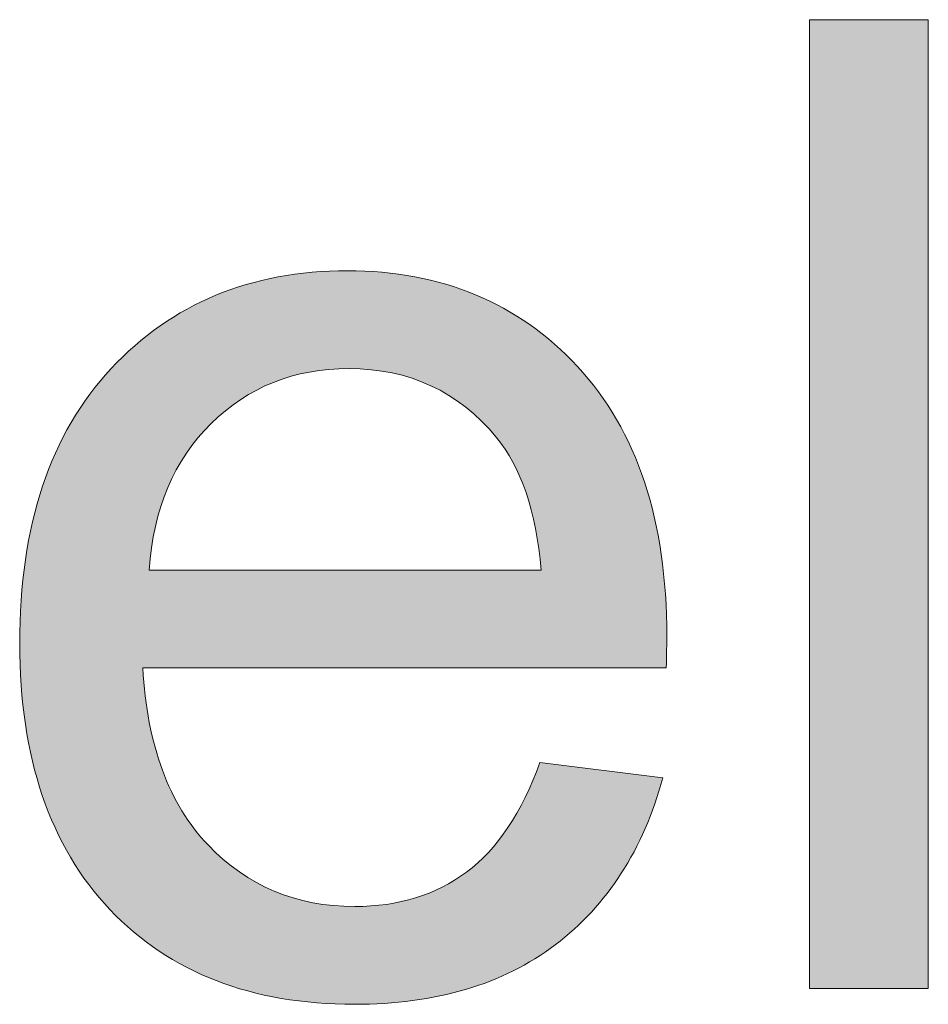
# Model space of a CAD drawing. Units: millimetres. Extents: x 14 to 555, y 0 to 381.
# Drawn here: x 80 to 85, y 11 to 17 of the extents above; entities that cross this region are included whole.
import ezdxf

# ---------------------------------------------------------------- set-up
doc = ezdxf.new("R2010")
doc.units = ezdxf.units.MM
doc.header["$MEASUREMENT"] = 0
doc.layers.get('0').update_dxf_attribs({"lineweight": 0})

msp = doc.modelspace()

# ---------------------------------------------------------------- hatches: boundary and pattern name
at = {"true_color": 0x000000, "transparency": 33554687}
h = msp.add_hatch(color=18, dxfattribs=at)
h.dxf.hatch_style = 2
h.paths.add_polyline_path([(84.6518, 10.9692), (84.6518, 17.2063), (85.4176, 17.2063), (85.4176, 10.9692)])
h = msp.add_hatch(color=18, dxfattribs=at)
h.dxf.hatch_style = 2
edge = h.paths.add_edge_path()
edge.add_spline(control_points=[(80.4022, 13.6629), (80.4022, 13.6629), (82.9257, 13.6629), (82.9257, 13.6629), (82.8917, 14.0422), (82.7956, 14.3278), (82.6364, 14.5175), (82.3921, 14.8128), (82.076, 14.9599), (81.6883, 14.9599), (81.3357, 14.9599), (81.0404, 14.842), (80.8009, 14.6062), (80.5614, 14.3716), (80.4289, 14.0568), (80.4022, 13.6629), (80.4022, 13.6629), (80.4022, 13.6629), (80.4022, 13.6629), (80.4022, 13.6629), (80.4022, 13.6629), (80.4022, 13.6629), (80.4022, 13.6629), (80.4022, 13.6629), (80.4022, 13.6629), (80.4022, 13.6629), (80.4022, 13.6629), (80.4022, 13.6629), (80.4022, 13.6629), (80.4022, 13.6629), (80.4022, 13.6629)], knot_values=[0, 0, 0, 0, 1, 1, 1, 2, 2, 2, 3, 3, 3, 4, 4, 4, 5, 5, 5, 6, 6, 6, 7, 7, 7, 8, 8, 8, 9, 9, 9, 10, 10, 10, 10], degree=3, periodic=0)
edge = h.paths.add_edge_path()
edge.add_spline(control_points=[(82.9172, 12.4242), (82.9172, 12.4242), (83.7085, 12.3258), (83.7085, 12.3258), (83.5833, 11.8639), (83.3524, 11.5053), (83.0157, 11.25), (82.6777, 10.9947), (82.2462, 10.8671), (81.7223, 10.8671), (81.061, 10.8671), (80.5371, 11.0701), (80.1494, 11.4773), (79.7628, 11.8845), (79.5683, 12.4559), (79.5683, 13.1901), (79.5683, 13.9498), (79.7652, 14.5406), (80.1566, 14.9599), (80.5481, 15.3793), (81.055, 15.5896), (81.6785, 15.5896), (82.2839, 15.5896), (82.7774, 15.3842), (83.1591, 14.9733), (83.5432, 14.5612), (83.7341, 13.9826), (83.7341, 13.2375), (83.7341, 13.1913), (83.7328, 13.1232), (83.7304, 13.0332), (83.7304, 13.0332), (80.3609, 13.0332), (80.3609, 13.0332), (80.3888, 12.5361), (80.5286, 12.1556), (80.7814, 11.893), (81.0343, 11.6281), (81.3491, 11.4968), (81.7259, 11.4968), (82.0067, 11.4968), (82.2462, 11.5709), (82.4443, 11.718), (82.6437, 11.8651), (82.8005, 12.1009), (82.9172, 12.4242), (82.9172, 12.4242), (82.9172, 12.4242), (82.9172, 12.4242), (82.9172, 12.4242), (82.9172, 12.4242), (82.9172, 12.4242), (82.9172, 12.4242), (82.9172, 12.4242), (82.9172, 12.4242), (82.9172, 12.4242), (82.9172, 12.4242), (82.9172, 12.4242)], knot_values=[0, 0, 0, 0, 1, 1, 1, 2, 2, 2, 3, 3, 3, 4, 4, 4, 5, 5, 5, 6, 6, 6, 7, 7, 7, 8, 8, 8, 9, 9, 9, 10, 10, 10, 11, 11, 11, 12, 12, 12, 13, 13, 13, 14, 14, 14, 15, 15, 15, 16, 16, 16, 17, 17, 17, 18, 18, 18, 19, 19, 19, 19], degree=3, periodic=0)
edge.add_line((82.9172, 12.4242), (82.9172, 12.4242))

# ---------------------------------------------------------------- linework, layer by layer
at = {"color": 18, "lineweight": 0, "true_color": 0x000000}
msp.add_lwpolyline([(84.6518, 10.9692), (84.6518, 17.2063), (85.4176, 17.2063), (85.4176, 10.9692)], close=True, dxfattribs=at)
msp.add_lwpolyline([(84.6518, 10.9692), (84.6518, 17.2063), (85.4176, 17.2063), (85.4176, 10.9692)], close=True, dxfattribs=at)
msp.add_lwpolyline([(84.6518, 10.9692), (84.6518, 17.2063), (85.4176, 17.2063), (85.4176, 10.9692)], close=True, dxfattribs=at)
msp.add_lwpolyline([(84.6518, 10.9692), (84.6518, 17.2063), (85.4176, 17.2063), (85.4176, 10.9692)], close=True, dxfattribs=at)
msp.add_lwpolyline([(84.6518, 10.9692), (84.6518, 17.2063), (85.4176, 17.2063), (85.4176, 10.9692)], close=True, dxfattribs=at)
msp.add_lwpolyline([(84.6518, 10.9692), (84.6518, 17.2063), (85.4176, 17.2063), (85.4176, 10.9692)], close=True, dxfattribs=at)
msp.add_lwpolyline([(84.6518, 10.9692), (84.6518, 17.2063), (85.4176, 17.2063), (85.4176, 10.9692)], close=True, dxfattribs=at)
msp.add_lwpolyline([(84.6518, 10.9692), (84.6518, 17.2063), (85.4176, 17.2063), (85.4176, 10.9692)], close=True, dxfattribs=at)
msp.add_lwpolyline([(84.6518, 10.9692), (84.6518, 17.2063), (85.4176, 17.2063), (85.4176, 10.9692)], close=True, dxfattribs=at)
msp.add_lwpolyline([(84.6518, 10.9692), (84.6518, 17.2063), (85.4176, 17.2063), (85.4176, 10.9692)], close=True, dxfattribs=at)
msp.add_lwpolyline([(84.6518, 10.9692), (84.6518, 17.2063), (85.4176, 17.2063), (85.4176, 10.9692)], close=True)
for points, knots in [([(82.9172, 12.4242), (82.9172, 12.4242), (83.7085, 12.3258), (83.7085, 12.3258), (83.5833, 11.8639), (83.3524, 11.5053), (83.0157, 11.25), (82.6777, 10.9947), (82.2462, 10.8671), (81.7223, 10.8671), (81.061, 10.8671), (80.5371, 11.0701), (80.1494, 11.4773), (79.7628, 11.8845), (79.5683, 12.4559), (79.5683, 13.1901), (79.5683, 13.9498), (79.7652, 14.5406), (80.1566, 14.9599), (80.5481, 15.3793), (81.055, 15.5896), (81.6785, 15.5896), (82.2839, 15.5896), (82.7774, 15.3842), (83.1591, 14.9733), (83.5432, 14.5612), (83.7341, 13.9826), (83.7341, 13.2375), (83.7341, 13.1913), (83.7328, 13.1232), (83.7304, 13.0332), (83.7304, 13.0332), (80.3609, 13.0332), (80.3609, 13.0332), (80.3888, 12.5361), (80.5286, 12.1556), (80.7814, 11.893), (81.0343, 11.6281), (81.3491, 11.4968), (81.7259, 11.4968), (82.0067, 11.4968), (82.2462, 11.5709), (82.4443, 11.718), (82.6437, 11.8651), (82.8005, 12.1009), (82.9172, 12.4242)], [0, 0, 0, 0, 1, 1, 1, 2, 2, 2, 3, 3, 3, 4, 4, 4, 5, 5, 5, 6, 6, 6, 7, 7, 7, 8, 8, 8, 9, 9, 9, 10, 10, 10, 11, 11, 11, 12, 12, 12, 13, 13, 13, 14, 14, 14, 15, 15, 15, 15]), ([(82.9172, 12.4242), (82.9172, 12.4242), (83.7085, 12.3258), (83.7085, 12.3258), (83.5833, 11.8639), (83.3524, 11.5053), (83.0157, 11.25), (82.6777, 10.9947), (82.2462, 10.8671), (81.7223, 10.8671), (81.061, 10.8671), (80.5371, 11.0701), (80.1494, 11.4773), (79.7628, 11.8845), (79.5683, 12.4559), (79.5683, 13.1901), (79.5683, 13.9498), (79.7652, 14.5406), (80.1566, 14.9599), (80.5481, 15.3793), (81.055, 15.5896), (81.6785, 15.5896), (82.2839, 15.5896), (82.7774, 15.3842), (83.1591, 14.9733), (83.5432, 14.5612), (83.7341, 13.9826), (83.7341, 13.2375), (83.7341, 13.1913), (83.7328, 13.1232), (83.7304, 13.0332), (83.7304, 13.0332), (80.3609, 13.0332), (80.3609, 13.0332), (80.3888, 12.5361), (80.5286, 12.1556), (80.7814, 11.893), (81.0343, 11.6281), (81.3491, 11.4968), (81.7259, 11.4968), (82.0067, 11.4968), (82.2462, 11.5709), (82.4443, 11.718), (82.6437, 11.8651), (82.8005, 12.1009), (82.9172, 12.4242)], [0, 0, 0, 0, 1, 1, 1, 2, 2, 2, 3, 3, 3, 4, 4, 4, 5, 5, 5, 6, 6, 6, 7, 7, 7, 8, 8, 8, 9, 9, 9, 10, 10, 10, 11, 11, 11, 12, 12, 12, 13, 13, 13, 14, 14, 14, 15, 15, 15, 15]), ([(82.9172, 12.4242), (82.9172, 12.4242), (83.7085, 12.3258), (83.7085, 12.3258), (83.5833, 11.8639), (83.3524, 11.5053), (83.0157, 11.25), (82.6777, 10.9947), (82.2462, 10.8671), (81.7223, 10.8671), (81.061, 10.8671), (80.5371, 11.0701), (80.1494, 11.4773), (79.7628, 11.8845), (79.5683, 12.4559), (79.5683, 13.1901), (79.5683, 13.9498), (79.7652, 14.5406), (80.1566, 14.9599), (80.5481, 15.3793), (81.055, 15.5896), (81.6785, 15.5896), (82.2839, 15.5896), (82.7774, 15.3842), (83.1591, 14.9733), (83.5432, 14.5612), (83.7341, 13.9826), (83.7341, 13.2375), (83.7341, 13.1913), (83.7328, 13.1232), (83.7304, 13.0332), (83.7304, 13.0332), (80.3609, 13.0332), (80.3609, 13.0332), (80.3888, 12.5361), (80.5286, 12.1556), (80.7814, 11.893), (81.0343, 11.6281), (81.3491, 11.4968), (81.7259, 11.4968), (82.0067, 11.4968), (82.2462, 11.5709), (82.4443, 11.718), (82.6437, 11.8651), (82.8005, 12.1009), (82.9172, 12.4242)], [0, 0, 0, 0, 1, 1, 1, 2, 2, 2, 3, 3, 3, 4, 4, 4, 5, 5, 5, 6, 6, 6, 7, 7, 7, 8, 8, 8, 9, 9, 9, 10, 10, 10, 11, 11, 11, 12, 12, 12, 13, 13, 13, 14, 14, 14, 15, 15, 15, 15]), ([(82.9172, 12.4242), (82.9172, 12.4242), (83.7085, 12.3258), (83.7085, 12.3258), (83.5833, 11.8639), (83.3524, 11.5053), (83.0157, 11.25), (82.6777, 10.9947), (82.2462, 10.8671), (81.7223, 10.8671), (81.061, 10.8671), (80.5371, 11.0701), (80.1494, 11.4773), (79.7628, 11.8845), (79.5683, 12.4559), (79.5683, 13.1901), (79.5683, 13.9498), (79.7652, 14.5406), (80.1566, 14.9599), (80.5481, 15.3793), (81.055, 15.5896), (81.6785, 15.5896), (82.2839, 15.5896), (82.7774, 15.3842), (83.1591, 14.9733), (83.5432, 14.5612), (83.7341, 13.9826), (83.7341, 13.2375), (83.7341, 13.1913), (83.7328, 13.1232), (83.7304, 13.0332), (83.7304, 13.0332), (80.3609, 13.0332), (80.3609, 13.0332), (80.3888, 12.5361), (80.5286, 12.1556), (80.7814, 11.893), (81.0343, 11.6281), (81.3491, 11.4968), (81.7259, 11.4968), (82.0067, 11.4968), (82.2462, 11.5709), (82.4443, 11.718), (82.6437, 11.8651), (82.8005, 12.1009), (82.9172, 12.4242), (82.9172, 12.4242), (82.9172, 12.4242), (82.9172, 12.4242)], [0, 0, 0, 0, 1, 1, 1, 2, 2, 2, 3, 3, 3, 4, 4, 4, 5, 5, 5, 6, 6, 6, 7, 7, 7, 8, 8, 8, 9, 9, 9, 10, 10, 10, 11, 11, 11, 12, 12, 12, 13, 13, 13, 14, 14, 14, 15, 15, 15, 16, 16, 16, 16]), ([(82.9172, 12.4242), (82.9172, 12.4242), (83.7085, 12.3258), (83.7085, 12.3258), (83.5833, 11.8639), (83.3524, 11.5053), (83.0157, 11.25), (82.6777, 10.9947), (82.2462, 10.8671), (81.7223, 10.8671), (81.061, 10.8671), (80.5371, 11.0701), (80.1494, 11.4773), (79.7628, 11.8845), (79.5683, 12.4559), (79.5683, 13.1901), (79.5683, 13.9498), (79.7652, 14.5406), (80.1566, 14.9599), (80.5481, 15.3793), (81.055, 15.5896), (81.6785, 15.5896), (82.2839, 15.5896), (82.7774, 15.3842), (83.1591, 14.9733), (83.5432, 14.5612), (83.7341, 13.9826), (83.7341, 13.2375), (83.7341, 13.1913), (83.7328, 13.1232), (83.7304, 13.0332), (83.7304, 13.0332), (80.3609, 13.0332), (80.3609, 13.0332), (80.3888, 12.5361), (80.5286, 12.1556), (80.7814, 11.893), (81.0343, 11.6281), (81.3491, 11.4968), (81.7259, 11.4968), (82.0067, 11.4968), (82.2462, 11.5709), (82.4443, 11.718), (82.6437, 11.8651), (82.8005, 12.1009), (82.9172, 12.4242), (82.9172, 12.4242), (82.9172, 12.4242), (82.9172, 12.4242)], [0, 0, 0, 0, 1, 1, 1, 2, 2, 2, 3, 3, 3, 4, 4, 4, 5, 5, 5, 6, 6, 6, 7, 7, 7, 8, 8, 8, 9, 9, 9, 10, 10, 10, 11, 11, 11, 12, 12, 12, 13, 13, 13, 14, 14, 14, 15, 15, 15, 16, 16, 16, 16]), ([(82.9172, 12.4242), (82.9172, 12.4242), (83.7085, 12.3258), (83.7085, 12.3258), (83.5833, 11.8639), (83.3524, 11.5053), (83.0157, 11.25), (82.6777, 10.9947), (82.2462, 10.8671), (81.7223, 10.8671), (81.061, 10.8671), (80.5371, 11.0701), (80.1494, 11.4773), (79.7628, 11.8845), (79.5683, 12.4559), (79.5683, 13.1901), (79.5683, 13.9498), (79.7652, 14.5406), (80.1566, 14.9599), (80.5481, 15.3793), (81.055, 15.5896), (81.6785, 15.5896), (82.2839, 15.5896), (82.7774, 15.3842), (83.1591, 14.9733), (83.5432, 14.5612), (83.7341, 13.9826), (83.7341, 13.2375), (83.7341, 13.1913), (83.7328, 13.1232), (83.7304, 13.0332), (83.7304, 13.0332), (80.3609, 13.0332), (80.3609, 13.0332), (80.3888, 12.5361), (80.5286, 12.1556), (80.7814, 11.893), (81.0343, 11.6281), (81.3491, 11.4968), (81.7259, 11.4968), (82.0067, 11.4968), (82.2462, 11.5709), (82.4443, 11.718), (82.6437, 11.8651), (82.8005, 12.1009), (82.9172, 12.4242), (82.9172, 12.4242), (82.9172, 12.4242), (82.9172, 12.4242), (82.9172, 12.4242), (82.9172, 12.4242), (82.9172, 12.4242)], [0, 0, 0, 0, 1, 1, 1, 2, 2, 2, 3, 3, 3, 4, 4, 4, 5, 5, 5, 6, 6, 6, 7, 7, 7, 8, 8, 8, 9, 9, 9, 10, 10, 10, 11, 11, 11, 12, 12, 12, 13, 13, 13, 14, 14, 14, 15, 15, 15, 16, 16, 16, 17, 17, 17, 17]), ([(82.9172, 12.4242), (82.9172, 12.4242), (83.7085, 12.3258), (83.7085, 12.3258), (83.5833, 11.8639), (83.3524, 11.5053), (83.0157, 11.25), (82.6777, 10.9947), (82.2462, 10.8671), (81.7223, 10.8671), (81.061, 10.8671), (80.5371, 11.0701), (80.1494, 11.4773), (79.7628, 11.8845), (79.5683, 12.4559), (79.5683, 13.1901), (79.5683, 13.9498), (79.7652, 14.5406), (80.1566, 14.9599), (80.5481, 15.3793), (81.055, 15.5896), (81.6785, 15.5896), (82.2839, 15.5896), (82.7774, 15.3842), (83.1591, 14.9733), (83.5432, 14.5612), (83.7341, 13.9826), (83.7341, 13.2375), (83.7341, 13.1913), (83.7328, 13.1232), (83.7304, 13.0332), (83.7304, 13.0332), (80.3609, 13.0332), (80.3609, 13.0332), (80.3888, 12.5361), (80.5286, 12.1556), (80.7814, 11.893), (81.0343, 11.6281), (81.3491, 11.4968), (81.7259, 11.4968), (82.0067, 11.4968), (82.2462, 11.5709), (82.4443, 11.718), (82.6437, 11.8651), (82.8005, 12.1009), (82.9172, 12.4242), (82.9172, 12.4242), (82.9172, 12.4242), (82.9172, 12.4242), (82.9172, 12.4242), (82.9172, 12.4242), (82.9172, 12.4242)], [0, 0, 0, 0, 1, 1, 1, 2, 2, 2, 3, 3, 3, 4, 4, 4, 5, 5, 5, 6, 6, 6, 7, 7, 7, 8, 8, 8, 9, 9, 9, 10, 10, 10, 11, 11, 11, 12, 12, 12, 13, 13, 13, 14, 14, 14, 15, 15, 15, 16, 16, 16, 17, 17, 17, 17]), ([(82.9172, 12.4242), (82.9172, 12.4242), (83.7085, 12.3258), (83.7085, 12.3258), (83.5833, 11.8639), (83.3524, 11.5053), (83.0157, 11.25), (82.6777, 10.9947), (82.2462, 10.8671), (81.7223, 10.8671), (81.061, 10.8671), (80.5371, 11.0701), (80.1494, 11.4773), (79.7628, 11.8845), (79.5683, 12.4559), (79.5683, 13.1901), (79.5683, 13.9498), (79.7652, 14.5406), (80.1566, 14.9599), (80.5481, 15.3793), (81.055, 15.5896), (81.6785, 15.5896), (82.2839, 15.5896), (82.7774, 15.3842), (83.1591, 14.9733), (83.5432, 14.5612), (83.7341, 13.9826), (83.7341, 13.2375), (83.7341, 13.1913), (83.7328, 13.1232), (83.7304, 13.0332), (83.7304, 13.0332), (80.3609, 13.0332), (80.3609, 13.0332), (80.3888, 12.5361), (80.5286, 12.1556), (80.7814, 11.893), (81.0343, 11.6281), (81.3491, 11.4968), (81.7259, 11.4968), (82.0067, 11.4968), (82.2462, 11.5709), (82.4443, 11.718), (82.6437, 11.8651), (82.8005, 12.1009), (82.9172, 12.4242), (82.9172, 12.4242), (82.9172, 12.4242), (82.9172, 12.4242), (82.9172, 12.4242), (82.9172, 12.4242), (82.9172, 12.4242), (82.9172, 12.4242), (82.9172, 12.4242), (82.9172, 12.4242)], [0, 0, 0, 0, 1, 1, 1, 2, 2, 2, 3, 3, 3, 4, 4, 4, 5, 5, 5, 6, 6, 6, 7, 7, 7, 8, 8, 8, 9, 9, 9, 10, 10, 10, 11, 11, 11, 12, 12, 12, 13, 13, 13, 14, 14, 14, 15, 15, 15, 16, 16, 16, 17, 17, 17, 18, 18, 18, 18]), ([(82.9172, 12.4242), (82.9172, 12.4242), (83.7085, 12.3258), (83.7085, 12.3258), (83.5833, 11.8639), (83.3524, 11.5053), (83.0157, 11.25), (82.6777, 10.9947), (82.2462, 10.8671), (81.7223, 10.8671), (81.061, 10.8671), (80.5371, 11.0701), (80.1494, 11.4773), (79.7628, 11.8845), (79.5683, 12.4559), (79.5683, 13.1901), (79.5683, 13.9498), (79.7652, 14.5406), (80.1566, 14.9599), (80.5481, 15.3793), (81.055, 15.5896), (81.6785, 15.5896), (82.2839, 15.5896), (82.7774, 15.3842), (83.1591, 14.9733), (83.5432, 14.5612), (83.7341, 13.9826), (83.7341, 13.2375), (83.7341, 13.1913), (83.7328, 13.1232), (83.7304, 13.0332), (83.7304, 13.0332), (80.3609, 13.0332), (80.3609, 13.0332), (80.3888, 12.5361), (80.5286, 12.1556), (80.7814, 11.893), (81.0343, 11.6281), (81.3491, 11.4968), (81.7259, 11.4968), (82.0067, 11.4968), (82.2462, 11.5709), (82.4443, 11.718), (82.6437, 11.8651), (82.8005, 12.1009), (82.9172, 12.4242), (82.9172, 12.4242), (82.9172, 12.4242), (82.9172, 12.4242), (82.9172, 12.4242), (82.9172, 12.4242), (82.9172, 12.4242), (82.9172, 12.4242), (82.9172, 12.4242), (82.9172, 12.4242)], [0, 0, 0, 0, 1, 1, 1, 2, 2, 2, 3, 3, 3, 4, 4, 4, 5, 5, 5, 6, 6, 6, 7, 7, 7, 8, 8, 8, 9, 9, 9, 10, 10, 10, 11, 11, 11, 12, 12, 12, 13, 13, 13, 14, 14, 14, 15, 15, 15, 16, 16, 16, 17, 17, 17, 18, 18, 18, 18]), ([(82.9172, 12.4242), (82.9172, 12.4242), (83.7085, 12.3258), (83.7085, 12.3258), (83.5833, 11.8639), (83.3524, 11.5053), (83.0157, 11.25), (82.6777, 10.9947), (82.2462, 10.8671), (81.7223, 10.8671), (81.061, 10.8671), (80.5371, 11.0701), (80.1494, 11.4773), (79.7628, 11.8845), (79.5683, 12.4559), (79.5683, 13.1901), (79.5683, 13.9498), (79.7652, 14.5406), (80.1566, 14.9599), (80.5481, 15.3793), (81.055, 15.5896), (81.6785, 15.5896), (82.2839, 15.5896), (82.7774, 15.3842), (83.1591, 14.9733), (83.5432, 14.5612), (83.7341, 13.9826), (83.7341, 13.2375), (83.7341, 13.1913), (83.7328, 13.1232), (83.7304, 13.0332), (83.7304, 13.0332), (80.3609, 13.0332), (80.3609, 13.0332), (80.3888, 12.5361), (80.5286, 12.1556), (80.7814, 11.893), (81.0343, 11.6281), (81.3491, 11.4968), (81.7259, 11.4968), (82.0067, 11.4968), (82.2462, 11.5709), (82.4443, 11.718), (82.6437, 11.8651), (82.8005, 12.1009), (82.9172, 12.4242), (82.9172, 12.4242), (82.9172, 12.4242), (82.9172, 12.4242), (82.9172, 12.4242), (82.9172, 12.4242), (82.9172, 12.4242), (82.9172, 12.4242), (82.9172, 12.4242), (82.9172, 12.4242), (82.9172, 12.4242), (82.9172, 12.4242), (82.9172, 12.4242)], [0, 0, 0, 0, 1, 1, 1, 2, 2, 2, 3, 3, 3, 4, 4, 4, 5, 5, 5, 6, 6, 6, 7, 7, 7, 8, 8, 8, 9, 9, 9, 10, 10, 10, 11, 11, 11, 12, 12, 12, 13, 13, 13, 14, 14, 14, 15, 15, 15, 16, 16, 16, 17, 17, 17, 18, 18, 18, 19, 19, 19, 19]), ([(80.4022, 13.6629), (80.4022, 13.6629), (82.9257, 13.6629), (82.9257, 13.6629), (82.8917, 14.0422), (82.7956, 14.3278), (82.6364, 14.5175), (82.3921, 14.8128), (82.076, 14.9599), (81.6883, 14.9599), (81.3357, 14.9599), (81.0404, 14.842), (80.8009, 14.6062), (80.5614, 14.3716), (80.4289, 14.0568), (80.4022, 13.6629), (80.4022, 13.6629), (80.4022, 13.6629), (80.4022, 13.6629)], [0, 0, 0, 0, 1, 1, 1, 2, 2, 2, 3, 3, 3, 4, 4, 4, 5, 5, 5, 6, 6, 6, 6]), ([(80.4022, 13.6629), (80.4022, 13.6629), (82.9257, 13.6629), (82.9257, 13.6629), (82.8917, 14.0422), (82.7956, 14.3278), (82.6364, 14.5175), (82.3921, 14.8128), (82.076, 14.9599), (81.6883, 14.9599), (81.3357, 14.9599), (81.0404, 14.842), (80.8009, 14.6062), (80.5614, 14.3716), (80.4289, 14.0568), (80.4022, 13.6629), (80.4022, 13.6629), (80.4022, 13.6629), (80.4022, 13.6629), (80.4022, 13.6629), (80.4022, 13.6629), (80.4022, 13.6629)], [0, 0, 0, 0, 1, 1, 1, 2, 2, 2, 3, 3, 3, 4, 4, 4, 5, 5, 5, 6, 6, 6, 7, 7, 7, 7]), ([(80.4022, 13.6629), (80.4022, 13.6629), (82.9257, 13.6629), (82.9257, 13.6629), (82.8917, 14.0422), (82.7956, 14.3278), (82.6364, 14.5175), (82.3921, 14.8128), (82.076, 14.9599), (81.6883, 14.9599), (81.3357, 14.9599), (81.0404, 14.842), (80.8009, 14.6062), (80.5614, 14.3716), (80.4289, 14.0568), (80.4022, 13.6629), (80.4022, 13.6629), (80.4022, 13.6629), (80.4022, 13.6629), (80.4022, 13.6629), (80.4022, 13.6629), (80.4022, 13.6629)], [0, 0, 0, 0, 1, 1, 1, 2, 2, 2, 3, 3, 3, 4, 4, 4, 5, 5, 5, 6, 6, 6, 7, 7, 7, 7]), ([(80.4022, 13.6629), (80.4022, 13.6629), (82.9257, 13.6629), (82.9257, 13.6629), (82.8917, 14.0422), (82.7956, 14.3278), (82.6364, 14.5175), (82.3921, 14.8128), (82.076, 14.9599), (81.6883, 14.9599), (81.3357, 14.9599), (81.0404, 14.842), (80.8009, 14.6062), (80.5614, 14.3716), (80.4289, 14.0568), (80.4022, 13.6629), (80.4022, 13.6629), (80.4022, 13.6629), (80.4022, 13.6629), (80.4022, 13.6629), (80.4022, 13.6629), (80.4022, 13.6629), (80.4022, 13.6629), (80.4022, 13.6629), (80.4022, 13.6629)], [0, 0, 0, 0, 1, 1, 1, 2, 2, 2, 3, 3, 3, 4, 4, 4, 5, 5, 5, 6, 6, 6, 7, 7, 7, 8, 8, 8, 8]), ([(80.4022, 13.6629), (80.4022, 13.6629), (82.9257, 13.6629), (82.9257, 13.6629), (82.8917, 14.0422), (82.7956, 14.3278), (82.6364, 14.5175), (82.3921, 14.8128), (82.076, 14.9599), (81.6883, 14.9599), (81.3357, 14.9599), (81.0404, 14.842), (80.8009, 14.6062), (80.5614, 14.3716), (80.4289, 14.0568), (80.4022, 13.6629), (80.4022, 13.6629), (80.4022, 13.6629), (80.4022, 13.6629), (80.4022, 13.6629), (80.4022, 13.6629), (80.4022, 13.6629), (80.4022, 13.6629), (80.4022, 13.6629), (80.4022, 13.6629)], [0, 0, 0, 0, 1, 1, 1, 2, 2, 2, 3, 3, 3, 4, 4, 4, 5, 5, 5, 6, 6, 6, 7, 7, 7, 8, 8, 8, 8]), ([(80.4022, 13.6629), (80.4022, 13.6629), (82.9257, 13.6629), (82.9257, 13.6629), (82.8917, 14.0422), (82.7956, 14.3278), (82.6364, 14.5175), (82.3921, 14.8128), (82.076, 14.9599), (81.6883, 14.9599), (81.3357, 14.9599), (81.0404, 14.842), (80.8009, 14.6062), (80.5614, 14.3716), (80.4289, 14.0568), (80.4022, 13.6629), (80.4022, 13.6629), (80.4022, 13.6629), (80.4022, 13.6629), (80.4022, 13.6629), (80.4022, 13.6629), (80.4022, 13.6629), (80.4022, 13.6629), (80.4022, 13.6629), (80.4022, 13.6629), (80.4022, 13.6629), (80.4022, 13.6629), (80.4022, 13.6629)], [0, 0, 0, 0, 1, 1, 1, 2, 2, 2, 3, 3, 3, 4, 4, 4, 5, 5, 5, 6, 6, 6, 7, 7, 7, 8, 8, 8, 9, 9, 9, 9]), ([(80.4022, 13.6629), (80.4022, 13.6629), (82.9257, 13.6629), (82.9257, 13.6629), (82.8917, 14.0422), (82.7956, 14.3278), (82.6364, 14.5175), (82.3921, 14.8128), (82.076, 14.9599), (81.6883, 14.9599), (81.3357, 14.9599), (81.0404, 14.842), (80.8009, 14.6062), (80.5614, 14.3716), (80.4289, 14.0568), (80.4022, 13.6629), (80.4022, 13.6629), (80.4022, 13.6629), (80.4022, 13.6629), (80.4022, 13.6629), (80.4022, 13.6629), (80.4022, 13.6629), (80.4022, 13.6629), (80.4022, 13.6629), (80.4022, 13.6629), (80.4022, 13.6629), (80.4022, 13.6629), (80.4022, 13.6629)], [0, 0, 0, 0, 1, 1, 1, 2, 2, 2, 3, 3, 3, 4, 4, 4, 5, 5, 5, 6, 6, 6, 7, 7, 7, 8, 8, 8, 9, 9, 9, 9])]:
    msp.add_open_spline(points, degree=3, knots=knots, dxfattribs=at)
for points, knots in [([(82.9172, 12.4242), (82.9172, 12.4242), (83.7085, 12.3258), (83.7085, 12.3258), (83.5833, 11.8639), (83.3524, 11.5053), (83.0157, 11.25), (82.6777, 10.9947), (82.2462, 10.8671), (81.7223, 10.8671), (81.061, 10.8671), (80.5371, 11.0701), (80.1494, 11.4773), (79.7628, 11.8845), (79.5683, 12.4559), (79.5683, 13.1901), (79.5683, 13.9498), (79.7652, 14.5406), (80.1566, 14.9599), (80.5481, 15.3793), (81.055, 15.5896), (81.6785, 15.5896), (82.2839, 15.5896), (82.7774, 15.3842), (83.1591, 14.9733), (83.5432, 14.5612), (83.7341, 13.9826), (83.7341, 13.2375), (83.7341, 13.1913), (83.7328, 13.1232), (83.7304, 13.0332), (83.7304, 13.0332), (80.3609, 13.0332), (80.3609, 13.0332), (80.3888, 12.5361), (80.5286, 12.1556), (80.7814, 11.893), (81.0343, 11.6281), (81.3491, 11.4968), (81.7259, 11.4968), (82.0067, 11.4968), (82.2462, 11.5709), (82.4443, 11.718), (82.6437, 11.8651), (82.8005, 12.1009), (82.9172, 12.4242), (82.9172, 12.4242), (82.9172, 12.4242), (82.9172, 12.4242), (82.9172, 12.4242), (82.9172, 12.4242), (82.9172, 12.4242), (82.9172, 12.4242), (82.9172, 12.4242), (82.9172, 12.4242), (82.9172, 12.4242), (82.9172, 12.4242), (82.9172, 12.4242)], [0, 0, 0, 0, 1, 1, 1, 2, 2, 2, 3, 3, 3, 4, 4, 4, 5, 5, 5, 6, 6, 6, 7, 7, 7, 8, 8, 8, 9, 9, 9, 10, 10, 10, 11, 11, 11, 12, 12, 12, 13, 13, 13, 14, 14, 14, 15, 15, 15, 16, 16, 16, 17, 17, 17, 18, 18, 18, 19, 19, 19, 19]), ([(80.4022, 13.6629), (80.4022, 13.6629), (82.9257, 13.6629), (82.9257, 13.6629), (82.8917, 14.0422), (82.7956, 14.3278), (82.6364, 14.5175), (82.3921, 14.8128), (82.076, 14.9599), (81.6883, 14.9599), (81.3357, 14.9599), (81.0404, 14.842), (80.8009, 14.6062), (80.5614, 14.3716), (80.4289, 14.0568), (80.4022, 13.6629), (80.4022, 13.6629), (80.4022, 13.6629), (80.4022, 13.6629), (80.4022, 13.6629), (80.4022, 13.6629), (80.4022, 13.6629), (80.4022, 13.6629), (80.4022, 13.6629), (80.4022, 13.6629), (80.4022, 13.6629), (80.4022, 13.6629), (80.4022, 13.6629), (80.4022, 13.6629), (80.4022, 13.6629), (80.4022, 13.6629)], [0, 0, 0, 0, 1, 1, 1, 2, 2, 2, 3, 3, 3, 4, 4, 4, 5, 5, 5, 6, 6, 6, 7, 7, 7, 8, 8, 8, 9, 9, 9, 10, 10, 10, 10])]:
    msp.add_open_spline(points, degree=3, knots=knots)

doc.saveas('drawing.dxf')
